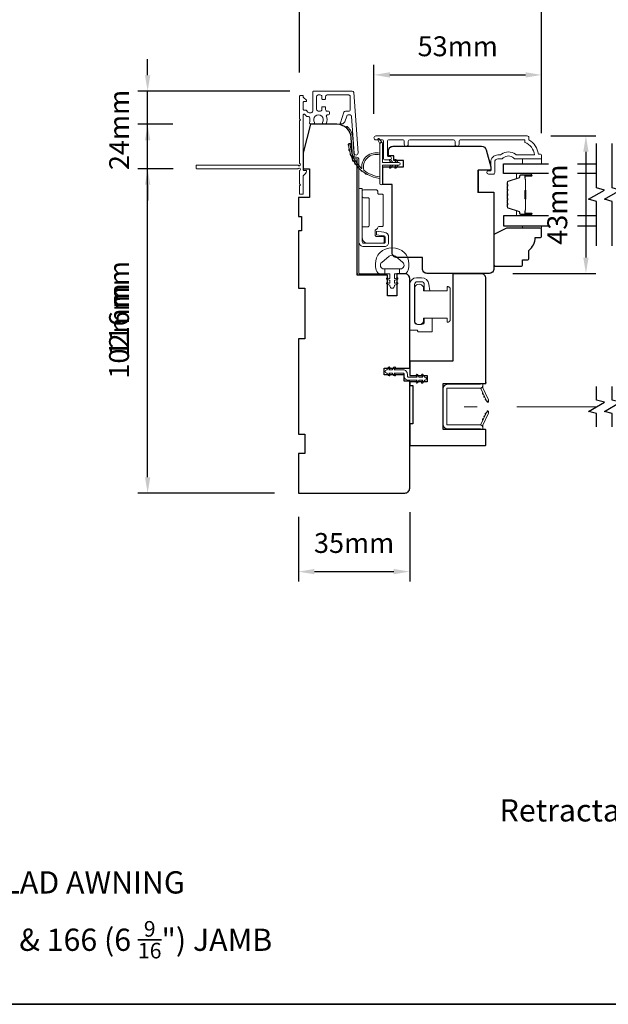
# Model space of a CAD drawing. Extents: x -2315 to 3340, y 1696 to 4240.
# Drawn here: x 2166 to 2351, y 3686 to 3995 of the extents above; entities that cross this region are included whole.
import ezdxf

# ---------------------------------------------------------------- set-up
doc = ezdxf.new("R2010")
doc.units = 0
doc.header["$LTSCALE"] = 200
doc.header["$MEASUREMENT"] = 0
doc.header["$PDMODE"] = 3
doc.header["$PDSIZE"] = 25
doc.linetypes.add('HIDDEN2', pattern=[0.1875, 0.125, -0.0625])
doc.layers.get('DEFPOINTS').update_dxf_attribs({"color": 2, "linetype": 'CONTINUOUS'})
for name, color, linetype, lineweight in [('6', 6, 'CONTINUOUS', 5), ('8', 7, 'CONTINUOUS', 35), ('Butal', 9, 'CONTINUOUS', 15), ('Dimensions', 2, 'CONTINUOUS', 25), ('Frame & Sash Cladding', 3, 'CONTINUOUS', 15), ('Hinge', 5, 'CONTINUOUS', 15), ('Jamb Liner', 230, 'CONTINUOUS', 9), ('Lock', 181, 'CONTINUOUS', 15), ('Next Gen Cladding', 142, 'CONTINUOUS', 20), ('Nylon Clip', 6, 'CONTINUOUS', 15), ('Retractable Screen Hardware', 200, 'CONTINUOUS', 15), ('Screen', 40, 'HIDDEN2', 9), ('Spacer Bar', 1, 'CONTINUOUS', 9), ('TEXT', 7, 'CONTINUOUS', 35), ('Veneer', 7, 'CONTINUOUS', 5), ('Weather-Strip', 6, 'CONTINUOUS', 9), ('Wood', 7, 'CONTINUOUS', 25)]:
    doc.layers.add(name, color=color, linetype=linetype, lineweight=lineweight)
doc.layers.add('7', color=7, linetype='CONTINUOUS')
doc.layers.add('Glass', color=6, linetype='CONTINUOUS')
doc.styles.add('Note Text (ISO)', font='tahoma.ttf')
doc.styles.add('style1', font='arial.ttf')
doc.dimstyles.new('LWFRAC$0', dxfattribs={"dimscale": 20, "dimtxt": 2.5, "dimasz": 2, "dimexe": 1.25, "dimexo": 3, "dimgap": 2, "dimtad": 1, "dimtoh": 1, "dimdec": 4, "dimlfac": 0.03937, "dimzin": 4, "dimdsep": 46, "dimlunit": 5, "dimtxsty": 'style1', "dimcen": 0, "dimadec": 0, "dimazin": 0, "dimtfac": 1, "dimtdec": 4, "dimtix": 1, "dimtmove": 0, "dimatfit": 3, "dimfxl": 1.25, "dimfrac": 2, "dimtzin": 0, "dimarcsym": 0})

# ---------------------------------------------------------------- blocks, each defined once
blk = doc.blocks.new('2800C')
at = {"layer": 'Veneer'}
blk.add_lwpolyline([(24.61, 4.5), (27.61, 4.5), (27.61, 3), (29.31, 3), (29.31, 1.5, -0.414214), (27.81, 0), (0, 0, -0.339454), (-1.45, 1.11), (-2.89, 6.5), (-2.89, 7.5), (-0.89, 7.5), (1.11, 7.5), (1.11, 14.5), (-3.89, 14.5), (-3.89, 38.5, -0.414214), (-2.39, 40), (17.11, 40, -0.414214), (18.61, 38.5), (18.61, 35), (26.61, 35, -0.414214), (28.11, 33.5), (28.11, 12), (31.11, 12), (31.11, 6.5), (24.61, 6.5), (24.61, 4.5), (24.61, 4.5)], format="xyb", dxfattribs=at)
blk = doc.blocks.new('*D169')
at = {"layer": 'DEFPOINTS', "color": 0, "transparency": 16777216}
for p in [(2205.8, 3962.58), (2221.28, 3962.58), (2253.27, 3846.58)]:
    blk.add_point(p, dxfattribs=at)
at = {"layer": 'Dimensions', "color": 0, "lineweight": -2, "transparency": 16777216}
for p, q in [((2213.78, 3962.58), (2202.67, 3962.58)), ((2205.8, 3851.58), (2205.8, 3957.58)), ((2245.77, 3846.58), (2202.67, 3846.58))]:
    blk.add_line(p, q, dxfattribs=at)
at = {"layer": 'Dimensions', "color": 0, "transparency": 16777216}
for points in [[(2204.97, 3957.58), (2206.63, 3957.58), (2205.8, 3962.58)], [(2204.97, 3851.58), (2206.63, 3851.58), (2205.8, 3846.58)]]:
    blk.add_solid(points, dxfattribs=at)
at = {"layer": 'Dimensions', "color": 0, "transparency": 16777216, "insert": (2197.61, 3904.58), "char_height": 6.25, "attachment_point": 5, "rotation": 90, "style": 'style1'}
blk.add_mtext('116mm', dxfattribs=at)
blk = doc.blocks.new('*D170')
at = {"layer": 'DEFPOINTS', "color": 0, "transparency": 16777216}
for p in [(2288.27, 3848.08), (2253.27, 3846.58), (2288.27, 3821.87)]:
    blk.add_point(p, dxfattribs=at)
at = {"layer": 'Dimensions', "color": 0, "lineweight": -2, "transparency": 16777216}
for p, q in [((2253.27, 3839.08), (2253.27, 3818.75)), ((2288.27, 3840.58), (2288.27, 3818.75)), ((2258.27, 3821.87), (2283.27, 3821.87))]:
    blk.add_line(p, q, dxfattribs=at)
at = {"layer": 'Dimensions', "color": 0, "transparency": 16777216}
for points in [[(2258.27, 3822.71), (2258.27, 3821.04), (2253.27, 3821.87)], [(2283.27, 3822.71), (2283.27, 3821.04), (2288.27, 3821.87)]]:
    blk.add_solid(points, dxfattribs=at)
at = {"layer": 'Dimensions', "color": 0, "transparency": 16777216, "insert": (2270.77, 3830.07), "char_height": 6.25, "attachment_point": 5, "style": 'style1'}
blk.add_mtext('35mm', dxfattribs=at)
blk = doc.blocks.new('*D173')
at = {"layer": 'DEFPOINTS', "color": 0, "transparency": 16777216}
for p in [(2325.22, 3958.95), (2313.27, 3915.68), (2343.72, 3915.68)]:
    blk.add_point(p, dxfattribs=at)
at = {"layer": 'Dimensions', "color": 0, "lineweight": -2, "transparency": 16777216}
for p, q in [((2332.72, 3958.95), (2346.84, 3958.95)), ((2343.72, 3953.95), (2343.72, 3920.68)), ((2320.77, 3915.68), (2346.84, 3915.68))]:
    blk.add_line(p, q, dxfattribs=at)
at = {"layer": 'Dimensions', "color": 0, "transparency": 16777216}
for points in [[(2342.88, 3953.95), (2344.55, 3953.95), (2343.72, 3958.95)], [(2342.88, 3920.68), (2344.55, 3920.68), (2343.72, 3915.68)]]:
    blk.add_solid(points, dxfattribs=at)
at = {"layer": 'Dimensions', "color": 0, "transparency": 16777216, "insert": (2335.52, 3937.32), "char_height": 6.25, "attachment_point": 5, "rotation": 90, "style": 'style1'}
blk.add_mtext('43mm', dxfattribs=at)
blk = doc.blocks.new('*D180')
at = {"layer": 'DEFPOINTS', "color": 0, "transparency": 16777216}
for p in [(2329.76, 3978.13), (2277.02, 3958.36), (2329.76, 3952.33)]:
    blk.add_point(p, dxfattribs=at)
at = {"layer": 'Dimensions', "color": 0, "lineweight": -2, "transparency": 16777216}
for p, q in [((2277.02, 3965.86), (2277.02, 3981.25)), ((2329.76, 3959.83), (2329.76, 3981.25)), ((2282.02, 3978.13), (2324.76, 3978.13))]:
    blk.add_line(p, q, dxfattribs=at)
at = {"layer": 'Dimensions', "color": 0, "transparency": 16777216}
for points in [[(2282.02, 3978.96), (2282.02, 3977.29), (2277.02, 3978.13)], [(2324.76, 3978.96), (2324.76, 3977.29), (2329.76, 3978.13)]]:
    blk.add_solid(points, dxfattribs=at)
at = {"layer": 'Dimensions', "color": 0, "transparency": 16777216, "insert": (2303.39, 3986.32), "char_height": 6.25, "attachment_point": 5, "style": 'style1'}
blk.add_mtext('53mm', dxfattribs=at)
blk = doc.blocks.new('*D87')
at = {"layer": 'DEFPOINTS', "color": 0, "transparency": 16777216}
for p in [(2205.8, 3948.58), (2221.32, 3948.58), (2253.27, 3846.58)]:
    blk.add_point(p, dxfattribs=at)
at = {"layer": 'Dimensions', "color": 0, "lineweight": -2, "transparency": 16777216}
for p, q in [((2213.82, 3948.58), (2202.67, 3948.58)), ((2205.8, 3851.58), (2205.8, 3943.58)), ((2245.77, 3846.58), (2202.67, 3846.58))]:
    blk.add_line(p, q, dxfattribs=at)
at = {"layer": 'Dimensions', "color": 0, "transparency": 16777216}
for points in [[(2204.97, 3943.58), (2206.63, 3943.58), (2205.8, 3948.58)], [(2204.97, 3851.58), (2206.63, 3851.58), (2205.8, 3846.58)]]:
    blk.add_solid(points, dxfattribs=at)
at = {"layer": 'Dimensions', "color": 0, "transparency": 16777216, "insert": (2197.61, 3897.58), "char_height": 6.25, "attachment_point": 5, "rotation": 90, "style": 'style1'}
blk.add_mtext('102mm', dxfattribs=at)
blk = doc.blocks.new('*D88')
at = {"layer": 'DEFPOINTS', "color": 0, "transparency": 16777216}
for p in [(2205.8, 3973.03), (2258.02, 3973.03), (2221.32, 3948.58)]:
    blk.add_point(p, dxfattribs=at)
at = {"layer": 'Dimensions', "color": 0, "lineweight": -2, "transparency": 16777216}
for p, q in [((2205.8, 3978.03), (2205.8, 3983.03)), ((2250.52, 3973.03), (2202.68, 3973.03)), ((2205.8, 3948.58), (2205.8, 3973.03)), ((2213.82, 3948.58), (2202.68, 3948.58)), ((2205.8, 3943.58), (2205.8, 3938.58))]:
    blk.add_line(p, q, dxfattribs=at)
at = {"layer": 'Dimensions', "color": 0, "transparency": 16777216}
for points in [[(2204.97, 3978.03), (2206.63, 3978.03), (2205.8, 3973.03)], [(2204.97, 3943.58), (2206.63, 3943.58), (2205.8, 3948.58)]]:
    blk.add_solid(points, dxfattribs=at)
at = {"layer": 'Dimensions', "color": 0, "transparency": 16777216, "insert": (2197.66, 3960.81), "char_height": 6.25, "attachment_point": 5, "rotation": 90, "style": 'style1'}
blk.add_mtext('24mm', dxfattribs=at)
blk = doc.blocks.new('*D89')
at = {"layer": 'DEFPOINTS', "color": 0, "transparency": 16777216}
for p in [(2253.57, 4005.5), (2253.57, 3971.38), (2329.77, 3952.33)]:
    blk.add_point(p, dxfattribs=at)
at = {"layer": 'Dimensions', "color": 0, "lineweight": -2, "transparency": 16777216}
for p, q in [((2253.57, 3978.88), (2253.57, 4008.63)), ((2329.77, 3959.83), (2329.77, 4008.63)), ((2324.77, 4005.5), (2258.57, 4005.5))]:
    blk.add_line(p, q, dxfattribs=at)
at = {"layer": 'Dimensions', "color": 0, "transparency": 16777216}
for points in [[(2258.57, 4006.33), (2258.57, 4004.67), (2253.57, 4005.5)], [(2324.77, 4006.33), (2324.77, 4004.67), (2329.77, 4005.5)]]:
    blk.add_solid(points, dxfattribs=at)
at = {"layer": 'Dimensions', "color": 0, "transparency": 16777216, "insert": (2291.67, 4013.69), "char_height": 6.25, "attachment_point": 5, "style": 'style1'}
blk.add_mtext('76mm', dxfattribs=at)

msp = doc.modelspace()

# ---------------------------------------------------------------- linework, layer by layer
at = {"layer": '6'}
for points in [[(2329.77, 3951.7), (2329.77, 3950.2), (2323.77, 3950.2), (2323.77, 3951.7)], [(2323.77, 3930.7), (2323.77, 3929.94), (2329.77, 3929.94), (2329.77, 3930.7)]]:
    msp.add_lwpolyline(points, close=True, dxfattribs=at)
msp.add_lwpolyline([(2287.66, 3920.59, 0.124215), (2286.67, 3922.17, 0.4), (2278.86, 3922.17, 0.124215), (2277.87, 3920.59, 0.139845), (2277.72, 3916.75, 0.345454), (2279.21, 3915.59), (2280.48, 3915.59), (2280.48, 3917.12), (2280.48, 3915.59), (2281.79, 3915.59, -0.414214), (2282.05, 3915.34), (2282.05, 3914.31, -0.539651), (2281.73, 3914.1), (2281.3, 3914.29, 1), (2281.12, 3913.88), (2281.91, 3913.54, -0.298996), (2282.05, 3913.33), (2282.05, 3912.81, -0.539651), (2281.73, 3912.6), (2281.3, 3912.78, 1), (2281.12, 3912.38), (2281.91, 3912.03, -0.298996), (2282.05, 3911.82), (2282.05, 3911.74, 1), (2283.48, 3911.74), (2283.48, 3911.82, -0.298996), (2283.62, 3912.03), (2284.41, 3912.38, 1), (2284.23, 3912.78), (2283.81, 3912.6, -0.539651), (2283.48, 3912.81), (2283.48, 3913.33, -0.298996), (2283.62, 3913.54), (2284.41, 3913.88, 1), (2284.23, 3914.29), (2283.81, 3914.1, -0.539651), (2283.48, 3914.31), (2283.48, 3915.34, -0.414214), (2283.74, 3915.59), (2285.05, 3915.59), (2285.05, 3917.12), (2280.48, 3917.12), (2280.2, 3917.12, -0.700208), (2279.46, 3919.14), (2281.78, 3921.09, -0.36397), (2283.75, 3921.09), (2286.07, 3919.14, -0.700208), (2285.33, 3917.12), (2285.05, 3917.12), (2285.05, 3915.59), (2286.32, 3915.59, 0.345454), (2287.81, 3916.75, 0.139845)], format="xyb", close=True, dxfattribs=at)
at = {"layer": '7', "flags": 128}
for points in [[(2347.02, 3924.35), (2347.02, 3938.34), (2344.52, 3939.01), (2349.52, 3941.9), (2347.02, 3942.57), (2347.02, 3956.55)], [(2352.02, 3924.35), (2352.02, 3938.34), (2349.52, 3939.01), (2354.52, 3941.9), (2352.02, 3942.57), (2352.02, 3956.55)]]:
    msp.add_lwpolyline(points, dxfattribs=at)
at = {"layer": '7'}
for points in [[(2347.02, 3867.38), (2347.02, 3871.62), (2344.52, 3872.29), (2349.52, 3875.18), (2347.02, 3875.85), (2347.02, 3880.08)], [(2352.02, 3867.38), (2352.02, 3871.62), (2349.52, 3872.29), (2354.52, 3875.18), (2352.02, 3875.85), (2352.02, 3880.08)]]:
    msp.add_lwpolyline(points, dxfattribs=at)
at = {"layer": '8', "linetype": 'Continuous'}
msp.add_lwpolyline([(1793.08, 4119.68), (2547.18, 4119.68), (2547.18, 3685.76), (1793.08, 3685.76)], close=True, dxfattribs=at)
at = {"layer": 'Butal'}
for points in [[(2326.33, 3947.1), (2322.15, 3947.1, 0.414214), (2321.9, 3946.85), (2321.9, 3945.53), (2322.51, 3945.71, 0.329751), (2322.78, 3946.07), (2322.78, 3946.19, -0.414214), (2323.29, 3946.7), (2326.58, 3946.7), (2326.58, 3946.85, 0.414214)], [(2326.33, 3933.8), (2322.15, 3933.8, -0.414214), (2321.9, 3934.05), (2321.9, 3935.38), (2322.51, 3935.19, -0.329751), (2322.78, 3934.83), (2322.78, 3934.71, 0.414214), (2323.29, 3934.2), (2326.58, 3934.2), (2326.58, 3934.05, -0.414214)]]:
    msp.add_lwpolyline(points, format="xyb", close=True, dxfattribs=at)
at = {"layer": 'Frame & Sash Cladding'}
msp.add_lwpolyline([(2303.8, 3956.3), (2303.8, 3957.2, -0.414215), (2304.3, 3957.7), (2324.52, 3957.7), (2324.52, 3956.91, -0.283226), (2327.54, 3952.95), (2322.13, 3952.95, -0.165436), (2321.52, 3953.16, 0.340182), (2317.16, 3953.16, -0.165436), (2316.55, 3952.95), (2316.02, 3952.95, 0.414214), (2313.77, 3950.7), (2313.77, 3948), (2313.07, 3948, 1), (2313.07, 3946.9), (2314.52, 3946.9, 0.414214), (2315.02, 3947.4), (2315.02, 3950.7, -0.414214), (2316.02, 3951.7), (2317.01, 3951.7, 0.196124), (2317.71, 3951.99, -0.40794), (2320.97, 3951.99, 0.196124), (2321.67, 3951.7), (2329.51, 3951.7, 0.414214), (2329.76, 3951.95), (2329.76, 3952.7, 0.414214), (2329.26, 3953.2), (2328.76, 3953.2, 0.238125), (2325.77, 3957.7), (2325.77, 3958.4, 0.414214), (2325.22, 3958.95), (2277.64, 3958.95, 1), (2277.64, 3957.7), (2279.52, 3957.7, -0.415215), (2280.02, 3957.2), (2280.02, 3951.96, 0.415909), (2280.57, 3951.4), (2281.97, 3951.4, 1), (2281.97, 3952.5), (2281.47, 3952.5, -0.414213), (2281.27, 3952.7), (2281.27, 3957.2, -0.414214), (2281.77, 3957.7), (2286.06, 3957.7, -0.415216), (2286.56, 3957.2), (2286.56, 3956.3, 1), (2287.81, 3956.3), (2287.81, 3957.2, -0.414213), (2288.31, 3957.7), (2302.06, 3957.7, -0.414212), (2302.56, 3957.2), (2302.56, 3956.3, 1)], format="xyb", close=True, dxfattribs=at)
at = {"layer": 'Glass', "color": 1}
for points in [[(2331.9, 3947.1), (2317.77, 3947.1), (2317.77, 3950.2), (2331.9, 3950.2)], [(2341.05, 3950.2), (2347.02, 3950.2)], [(2347.02, 3947.1), (2341.05, 3947.1)], [(2331.9, 3933.8), (2317.77, 3933.8), (2317.77, 3930.7), (2331.9, 3930.7)], [(2347.02, 3933.8), (2341.05, 3933.8)], [(2341.05, 3930.7), (2347.02, 3930.7)]]:
    msp.add_lwpolyline(points, dxfattribs=at)
at = {"layer": 'Hinge', "color": 150, "linetype": 'Continuous'}
for points in [[(2272.27, 3925.7, 0.414214), (2273.84, 3924.12), (2274.81, 3924.12), (2275.82, 3924.12), (2276.84, 3924.12), (2280.37, 3924.12, 0.414214), (2281.64, 3925.39), (2281.64, 3927.13, 0.372717), (2280.4, 3928.57), (2280.09, 3928.61), (2277.8, 3928.94), (2277.8, 3927.87), (2280.09, 3927.54), (2280.24, 3927.52, -0.372717), (2280.57, 3927.14), (2280.57, 3925.57, -0.414214), (2280.19, 3925.19), (2274.98, 3925.19), (2274.81, 3925.19), (2273.84, 3925.19, -0.414214), (2273.33, 3925.7), (2273.33, 3926.84), (2273.33, 3929.99), (2273.33, 3932.14), (2273.33, 3942.36), (2272.27, 3942.36), (2272.27, 3932.14), (2272.27, 3929.66), (2272.27, 3925.7)], [(2273.33, 3926.84, 0.414214), (2274.98, 3925.19), (2279.83, 3925.19, 0.414214), (2280.22, 3925.57), (2280.22, 3926.89, 0.414214), (2279.83, 3927.27), (2277.83, 3927.27, -0.414214), (2277.45, 3927.65), (2277.45, 3929.25), (2278.09, 3929.85, 0.184347), (2278.21, 3930.1, -0.38822), (2278.59, 3930.45), (2279.53, 3930.45, 0.414214), (2279.91, 3930.83), (2279.91, 3935.53), (2279.91, 3939.95), (2279.91, 3940.23, 0.414214), (2279.53, 3940.61), (2278.59, 3940.61, -0.414214), (2278.21, 3940.99), (2278.21, 3941.55, 0.414214), (2277.83, 3941.93), (2273.71, 3941.93, 0.414214), (2273.33, 3941.55), (2273.33, 3939.89, 0.414214), (2273.71, 3939.51), (2275.16, 3939.51, -0.414214), (2275.54, 3939.13), (2275.54, 3930.75, -0.414214), (2275.16, 3930.37), (2273.58, 3930.37, 0.414214), (2273.33, 3930.12), (2273.33, 3926.84)]]:
    msp.add_lwpolyline(points, format="xyb", dxfattribs=at)
at = {"layer": 'Jamb Liner'}
msp.add_lwpolyline([(2271.01, 3952.23, -0.39391), (2270.77, 3952.46), (2270.35, 3958.43, 0.19617), (2268.68, 3961.82, 1), (2268.35, 3961.45, -0.19617), (2269.85, 3958.39), (2270.27, 3952.43, 0.39391), (2271.01, 3951.73), (2271.52, 3951.73, -0.414214), (2271.77, 3951.48), (2271.77, 3915.83, 0.414214), (2272.52, 3915.08), (2280.77, 3915.08, 1), (2280.77, 3915.58), (2272.52, 3915.58, -0.414214), (2272.27, 3915.83), (2272.27, 3951.48, 0.414214), (2271.52, 3952.23)], format="xyb", close=True, dxfattribs=at)
at = {"layer": 'Lock'}
for points in [[(2295.38, 3901.64), (2292.84, 3901.64), (2292.84, 3900.49, -0.414213), (2291.95, 3899.6), (2290.68, 3899.6, -0.414215), (2289.79, 3900.49), (2289.79, 3912.18, -0.414213), (2290.68, 3913.07), (2291.95, 3913.07, -0.414214), (2292.84, 3912.18), (2292.84, 3910.24), (2294.61, 3910.24), (2294.34, 3912.25, 0.376063), (2291.96, 3914.34), (2290.43, 3914.34, 0.414212), (2288.27, 3912.18), (2288.27, 3898.06, 0.414214), (2288.52, 3897.81), (2290.53, 3897.81, -0.414214), (2290.78, 3897.56), (2290.78, 3897.32), (2295.13, 3897.32, 0.414214), (2295.38, 3897.57), (2295.38, 3898.08), (2295.38, 3901.64)], [(2300.26, 3900.37), (2300.01, 3900.37), (2300.01, 3900.37), (2300.26, 3900.37), (2300.26, 3900.37), (2300.3, 3900.37), (2300.35, 3900.37), (2300.4, 3900.38), (2300.45, 3900.39), (2300.5, 3900.41), (2300.54, 3900.42), (2300.59, 3900.44), (2300.63, 3900.47), (2300.67, 3900.49), (2300.71, 3900.52), (2300.75, 3900.55), (2300.79, 3900.59), (2300.82, 3900.62), (2300.85, 3900.66), (2300.88, 3900.7), (2300.91, 3900.74), (2300.93, 3900.79), (2300.95, 3900.83), (2300.97, 3900.87), (2300.98, 3900.92), (2300.99, 3900.97), (2301, 3901.02), (2301, 3901.07), (2301.01, 3901.12), (2301.01, 3910.77), (2301, 3910.81), (2301, 3910.86), (2300.99, 3910.91), (2300.98, 3910.96), (2300.97, 3911.01), (2300.95, 3911.05), (2300.93, 3911.1), (2300.91, 3911.14), (2300.88, 3911.18), (2300.85, 3911.22), (2300.82, 3911.26), (2300.79, 3911.3), (2300.75, 3911.33), (2300.71, 3911.36), (2300.67, 3911.39), (2300.63, 3911.42), (2300.59, 3911.44), (2300.54, 3911.46), (2300.5, 3911.48), (2300.45, 3911.49), (2300.4, 3911.5), (2300.35, 3911.51), (2300.3, 3911.52), (2300.26, 3911.52), (2300.26, 3911.52), (2300.01, 3911.52), (2300.01, 3911.52), (2300.01, 3910.24), (2292.56, 3910.24), (2292.56, 3911.47, 0.609778), (2289.89, 3911.47), (2289.89, 3900.42, 0.609778), (2292.56, 3900.42), (2292.56, 3901.64), (2300.01, 3901.64), (2300.01, 3900.37)]]:
    msp.add_lwpolyline(points, format="xyb", dxfattribs=at)
at = {"layer": 'Next Gen Cladding'}
msp.add_lwpolyline([(2253.68, 3950.29, -0.255924), (2253.57, 3950.5), (2253.57, 3963.73), (2253.87, 3964.03), (2253.57, 3964.33), (2253.57, 3971.38, -0.414214), (2253.82, 3971.63), (2254.52, 3971.63, -0.414214), (2254.77, 3971.38), (2254.77, 3971.24, 0.198912), (2254.84, 3971.06), (2255.74, 3970.16, -0.668179), (2255.57, 3969.73), (2255.02, 3969.73, 0.414214), (2254.77, 3969.48), (2254.77, 3967.28, 0.414214), (2255.02, 3967.03), (2255.57, 3967.03, -0.221695), (2255.77, 3966.94), (2256.21, 3966.41, 0.221695), (2256.6, 3966.23), (2257.27, 3966.23, 0.414214), (2257.77, 3966.73), (2257.77, 3972.78, -0.414214), (2258.02, 3973.03), (2270.18, 3973.03, -0.39391), (2270.68, 3972.57), (2272.01, 3953.57, -1), (2270.81, 3953.49), (2270, 3965.07, 0.39391), (2269.5, 3965.53), (2268.92, 3965.53, 0.320103), (2268.45, 3965.19), (2267.83, 3963.41, -0.320103), (2266.89, 3962.73), (2266.68, 3962.73, -0.515034), (2266.45, 3963.06), (2267.59, 3966.39, -0.320103), (2268.07, 3966.73), (2269.07, 3966.73, 0.414214), (2269.57, 3967.23), (2269.57, 3971.33, 0.414214), (2269.07, 3971.83), (2262.32, 3971.83, 0.414214), (2261.82, 3971.33), (2261.82, 3970.68, -0.414214), (2261.57, 3970.43), (2260.87, 3970.43, -0.414214), (2260.62, 3970.68), (2260.62, 3971.33, 0.414214), (2260.12, 3971.83), (2259.47, 3971.83, 0.414214), (2258.97, 3971.33), (2258.97, 3967.26, 0.423312), (2259.48, 3966.76, -0.050562), (2260.03, 3966.72, 0.465267), (2260.62, 3967.21), (2260.62, 3967.88, -0.414214), (2260.87, 3968.13), (2261.57, 3968.13, -0.414214), (2261.82, 3967.88), (2261.82, 3967.23, 0.414214), (2262.32, 3966.73), (2262.57, 3966.73, -0.414214), (2263.07, 3966.23), (2263.07, 3966.03, -0.414214), (2262.57, 3965.53), (2262.27, 3965.53, 0.547449), (2262.04, 3965.18, -0.215175), (2262.06, 3962.93, -0.297258), (2261.83, 3962.78), (2261.04, 3962.78, -0.601931), (2260.83, 3963.17, 1.887883), (2258.3, 3963.17, -0.601931), (2258.09, 3962.78), (2256.95, 3962.78, -0.636382), (2256.76, 3963.19, 0.217738), (2256.87, 3963.59, -0.07937), (2256.87, 3964.45, 0.460504), (2256.37, 3965.03), (2256.04, 3965.03, -0.221695), (2255.65, 3965.21), (2255.21, 3965.74, 0.700208), (2254.77, 3965.58), (2254.77, 3948.33, 0.414214), (2255.02, 3948.08), (2255.52, 3948.08, -0.418413), (2255.77, 3947.83, -0.195194), (2255.47, 3947.13), (2254.84, 3946.5, 0.198912), (2254.77, 3946.32), (2254.77, 3940.83, -0.414214), (2254.52, 3940.58), (2253.82, 3940.58, -0.414214), (2253.57, 3940.83), (2253.57, 3943.28), (2253.87, 3943.58), (2253.57, 3943.88), (2253.57, 3947.86, -0.255924), (2253.68, 3948.07, 1.162287), (2253.16, 3948.67, -0.22054), (2252.97, 3948.58), (2221.32, 3948.58, -0.414214), (2221.07, 3948.83), (2221.07, 3949.53, -0.414214), (2221.32, 3949.78), (2252.97, 3949.78, -0.22054), (2253.16, 3949.69, 1.162287)], format="xyb", close=True, dxfattribs=at)
at = {"layer": 'Nylon Clip'}
msp.add_lwpolyline([(2282.01, 3883.81), (2281.65, 3884.33), (2282.76, 3884.33), (2283.32, 3883.52, 1), (2283.74, 3883.81), (2283.38, 3884.33), (2286.22, 3884.33, -0.414214), (2286.52, 3884.03), (2286.52, 3883.39, 0.414214), (2287.83, 3882.08), (2290.66, 3882.08), (2290.3, 3881.56, 1), (2290.72, 3881.27), (2291.29, 3882.08), (2292.39, 3882.08), (2292.03, 3881.56, 1), (2292.45, 3881.27), (2293.02, 3882.08), (2293.03, 3882.08, 1), (2293.03, 3883.09), (2293.02, 3883.09), (2292.45, 3883.9, 1), (2292.03, 3883.61), (2292.39, 3883.09), (2291.29, 3883.09), (2290.72, 3883.9, 1), (2290.3, 3883.61), (2290.66, 3883.09), (2287.83, 3883.09, -0.414214), (2287.53, 3883.39), (2287.53, 3884.03, 0.414214), (2286.22, 3885.34), (2283.38, 3885.34), (2283.74, 3885.86, 1), (2283.32, 3886.15), (2282.76, 3885.34), (2281.65, 3885.34), (2282.01, 3885.86, 1), (2281.59, 3886.15), (2281.02, 3885.34), (2281.02, 3885.34, 1), (2281.02, 3884.33), (2281.02, 3884.33), (2281.59, 3883.52, 1), (2282.01, 3883.81)], format="xyb", dxfattribs=at)
at = {"layer": 'Retractable Screen Hardware'}
for p, q in [((2311.75, 3877.16), (2311.76, 3877.16)), ((2311.85, 3876.97), (2311.84, 3876.97)), ((2312.3, 3875.98), (2312.31, 3875.98)), ((2312.31, 3875.95), (2312.32, 3875.95)), ((2312.5, 3875.58), (2312.51, 3875.58)), ((2313.02, 3875.58), (2313.03, 3875.58)), ((2312.18, 3871.37), (2312.19, 3871.37))]:
    msp.add_line(p, q, dxfattribs=at)
for points in [[(2299.97, 3879.36, -0.414214), (2300.22, 3879.61), (2310.51, 3879.61, 0.414214), (2311.27, 3880.37), (2311.27, 3881.08), (2310.52, 3880.81), (2300.27, 3880.81, 0.414214), (2298.77, 3879.31), (2298.77, 3868.3, 0.414214), (2300.27, 3866.8), (2310.52, 3866.8), (2311.27, 3866.53), (2311.27, 3867.25, 0.414214), (2310.52, 3868), (2300.22, 3868, -0.414214), (2299.97, 3868.25)], [(2310.46, 3879.6, -0.266362), (2310.7, 3879.43), (2312.47, 3875.64, 1), (2313.06, 3875.91), (2311.3, 3879.69, -0.169743), (2311.25, 3880.19, -0.364025)], [(2311.3, 3878.13, 1), (2311.51, 3877.67)], [(2311.72, 3877.22, 1), (2311.93, 3876.77)], [(2312.48, 3875.62), (2312.6, 3875.29, 0.826973), (2313.09, 3875.37), (2313.09, 3875.77, -0.776206)], [(2310.7, 3868.17, -0.266362), (2310.46, 3868, -0.364025), (2311.25, 3867.42, -0.169743), (2311.3, 3867.92), (2313.06, 3871.69, 1), (2312.47, 3871.97)], [(2312.36, 3871.74, 1), (2312.14, 3871.29)], [(2313.09, 3871.84), (2313.09, 3872.23, 0.826973), (2312.6, 3872.32), (2312.48, 3871.98, -0.776206)], [(2311.51, 3869.93, 1), (2311.3, 3869.48)], [(2311.93, 3870.84, 1), (2311.72, 3870.38)]]:
    msp.add_lwpolyline(points, format="xyb", close=True, dxfattribs=at)
msp.add_lwpolyline([(2312.36, 3875.86), (2312.14, 3876.31, 1), (2312.36, 3875.86)], format="xyb", dxfattribs=at)
at = {"layer": 'Screen'}
msp.add_line((2347.02, 3873.73), (2305.36, 3873.73), dxfattribs=at)
at = {"layer": 'Spacer Bar'}
for points in [[(2318.9, 3941.63, -0.226277), (2318.95, 3941.73), (2319.03, 3941.8, 0.476976), (2319.03, 3942), (2318.95, 3942.07, -0.226277), (2318.9, 3942.17), (2318.9, 3943.08, -0.226277), (2318.95, 3943.18), (2319.03, 3943.25, 0.476976), (2319.03, 3943.45), (2318.95, 3943.52, -0.226277), (2318.9, 3943.62), (2318.9, 3944.24, -0.329751), (2319.25, 3944.72), (2322.51, 3945.71, 0.329751), (2322.79, 3946.08), (2322.79, 3946.2, -0.414214), (2323.29, 3946.7), (2326.58, 3946.7, -1), (2326.58, 3946.32), (2324.71, 3946.32, 0.414214), (2324.56, 3946.17), (2324.56, 3945.66), (2324.45, 3945.66), (2324.45, 3946.14, -0.414214), (2324.75, 3946.44), (2326.58, 3946.44, 1), (2326.58, 3946.59), (2323.29, 3946.59, 0.414214), (2322.9, 3946.2), (2322.9, 3946.08, -0.329751), (2322.55, 3945.61), (2319.29, 3944.61, 0.329751), (2319.01, 3944.24), (2319.01, 3943.62, 0.226277), (2319.02, 3943.61), (2319.1, 3943.54, -0.476976), (2319.1, 3943.16), (2319.02, 3943.09, 0.226277), (2319.01, 3943.08), (2319.01, 3942.17, 0.226277), (2319.02, 3942.16), (2319.1, 3942.09, -0.476976), (2319.1, 3941.71), (2319.02, 3941.64, 0.226277), (2319.01, 3941.63), (2319.01, 3940.72, 0.256633), (2319.02, 3940.71), (2319.1, 3940.64, -0.476976), (2319.1, 3940.27), (2319.02, 3940.2, 0.226277), (2319.01, 3940.19), (2319.01, 3939.27, 0.256633), (2319.02, 3939.26), (2319.1, 3939.19, -0.476976), (2319.1, 3938.82), (2319.02, 3938.75, 0.226277), (2319.01, 3938.74), (2319.01, 3937.83, 0.256633), (2319.02, 3937.81), (2319.1, 3937.75, -0.476976), (2319.1, 3937.37), (2319.02, 3937.3, 0.226277), (2319.01, 3937.29), (2319.01, 3936.67, 0.329751), (2319.29, 3936.3), (2322.55, 3935.3, -0.329751), (2322.9, 3934.82), (2322.9, 3934.7, 0.414214), (2323.29, 3934.32), (2326.58, 3934.32, 1), (2326.58, 3934.47), (2324.75, 3934.47, -0.414214), (2324.45, 3934.77), (2324.45, 3935.25), (2324.56, 3935.25), (2324.56, 3934.74, 0.414214), (2324.71, 3934.59), (2326.58, 3934.59, -1), (2326.58, 3934.2), (2323.29, 3934.2, -0.414214), (2322.79, 3934.7), (2322.79, 3934.82, 0.329751), (2322.51, 3935.19), (2319.25, 3936.19, -0.329751), (2318.9, 3936.67), (2318.9, 3937.29, -0.226277), (2318.95, 3937.39), (2319.03, 3937.46, 0.476976), (2319.03, 3937.66), (2318.95, 3937.73, -0.226277), (2318.9, 3937.82), (2318.9, 3938.74, -0.226277), (2318.95, 3938.84), (2319.03, 3938.91, 0.476976), (2319.03, 3939.1), (2318.95, 3939.17, -0.226277), (2318.9, 3939.27), (2318.9, 3940.19, -0.226277), (2318.95, 3940.29), (2319.03, 3940.35, 0.476976), (2319.03, 3940.55), (2318.95, 3940.62, -0.226277), (2318.9, 3940.72)], [(2324.61, 3946.1), (2324.61, 3945.47, 0.22907), (2324.69, 3945.31, -0.224481), (2324.75, 3945.17), (2324.75, 3941.89, -0.28964), (2324.65, 3941.73, 0.272736), (2324.5, 3941.51), (2324.5, 3939.4, 0.272736), (2324.65, 3939.17, -0.28964), (2324.75, 3939.01), (2324.75, 3935.73, -0.224481), (2324.69, 3935.6, 0.22907), (2324.61, 3935.44), (2324.61, 3934.8), (2324.56, 3934.8), (2324.56, 3935.44, -0.228585), (2324.66, 3935.64, 0.224481), (2324.7, 3935.73), (2324.7, 3939.01, 0.28964), (2324.63, 3939.13, -0.274141), (2324.45, 3939.4), (2324.45, 3941.51, -0.274141), (2324.63, 3941.78, 0.28964), (2324.7, 3941.89), (2324.7, 3945.17, 0.224481), (2324.66, 3945.27, -0.228585), (2324.56, 3945.47), (2324.56, 3946.1)]]:
    msp.add_lwpolyline(points, format="xyb", close=True, dxfattribs=at)
msp.add_lwpolyline([(2324.7, 3941.89, 0.001885), (2324.7, 3941.89), (2324.7, 3945.17, 0.224481), (2324.66, 3945.27, -0.228585), (2324.56, 3945.47), (2324.56, 3946.1), (2324.61, 3946.1), (2324.61, 3945.47, 0.22907), (2324.69, 3945.31, -0.224481), (2324.75, 3945.17), (2324.75, 3941.89, 0.214245), (2324.77, 3941.86, -0.214245), (2324.83, 3941.72), (2324.83, 3939.18, -0.214245), (2324.77, 3939.05, 0.214245), (2324.75, 3939.01), (2324.75, 3935.73, -0.224481), (2324.69, 3935.6, 0.22907), (2324.61, 3935.44), (2324.61, 3934.8), (2324.56, 3934.8), (2324.56, 3935.44, -0.228585), (2324.66, 3935.64, 0.224481), (2324.7, 3935.73), (2324.7, 3939.01, -0.214245), (2324.74, 3939.09, 0.214245), (2324.78, 3939.18), (2324.78, 3941.72, 0.214245), (2324.74, 3941.82, -0.214245), (2324.7, 3941.89)], format="xyb", dxfattribs=at)
at = {"layer": 'Weather-Strip'}
for points in [[(2269.12, 3955.69, -0.017679), (2269.07, 3956.48, 0.455609)], [(2273.82, 3948.13, -0.171884), (2273.8, 3948.16, -0.583171), (2278.86, 3952.94), (2278.86, 3953.46, 0.519556), (2273.2, 3948.75, -0.678594), (2273.12, 3948.71, -0.207743), (2269.57, 3956.48, 0.408958), (2269.52, 3956.53), (2269.12, 3956.53, 0.419299), (2269.07, 3956.48, 0.372378), (2278.86, 3945.55), (2278.86, 3946.05, -0.12941)], [(2278.86, 3956.44), (2278.27, 3957.68, -1), (2278.81, 3957.94), (2279.68, 3956.7, 0.732951)], [(2284.81, 3949.72), (2279.76, 3949.72), (2279.76, 3943.98, -1), (2278.86, 3943.98), (2278.86, 3956.44, -1), (2279.76, 3956.44), (2279.76, 3950.62), (2284.81, 3950.62, -1)], [(2269.36, 3954.15, -0.017638), (2269.21, 3954.92, 0.446077)], [(2269.82, 3952.65, -0.017587), (2269.56, 3953.4, 0.436338)], [(2270.48, 3951.24, -0.017526), (2270.12, 3951.94, 0.426583)], [(2271.33, 3949.92, -0.017456), (2270.88, 3950.57, 0.416994)], [(2272.36, 3948.74, -0.01738), (2271.83, 3949.31, 0.407743)], [(2281.96, 3951.17), (2282.34, 3950.62), (2282.96, 3950.62), (2282.38, 3951.46, 1)], [(2281.96, 3949.18), (2282.34, 3949.72), (2282.96, 3949.72), (2282.38, 3948.89, -1)], [(2283.61, 3951.17), (2283.99, 3950.62), (2284.61, 3950.62), (2284.03, 3951.46, 1)], [(2283.61, 3949.18), (2283.99, 3949.72), (2284.61, 3949.72), (2284.03, 3948.89, -1)], [(2273.54, 3947.72, -0.017298), (2272.93, 3948.21, 0.39899)], [(2274.85, 3946.86, -0.017215), (2274.19, 3947.26, 0.390882)]]:
    msp.add_lwpolyline(points, format="xyb", close=True, dxfattribs=at)
at = {"layer": 'Wood'}
for points in [[(2281.27, 3912.89), (2281.27, 3912.89), (2281.27, 3915.08), (2271.77, 3915.08), (2271.77, 3950.96), (2270.38, 3950.96), (2269.86, 3958.39, 0.39391), (2265.37, 3962.58), (2257.02, 3962.58), (2254.77, 3953.58), (2254.77, 3948.58), (2256.77, 3948.58), (2256.77, 3939.58), (2253.27, 3939.58), (2253.27, 3933.58), (2254.27, 3933.58), (2254.27, 3929.08), (2253.27, 3929.08), (2253.27, 3911.08), (2255.27, 3911.08), (2255.27, 3895.08), (2253.27, 3895.08), (2253.27, 3865.08), (2255.27, 3865.08), (2255.27, 3859.08), (2253.27, 3859.08), (2253.27, 3846.58), (2286.77, 3846.58, 0.414214), (2288.27, 3848.08), (2288.27, 3881.83), (2286.52, 3881.83), (2286.52, 3883.83), (2280.27, 3883.83), (2280.27, 3885.83), (2288.27, 3885.83), (2288.27, 3914.08, 0.414214), (2286.77, 3915.58), (2284.27, 3915.58), (2284.27, 3908.58), (2281.27, 3908.58)], [(2323.77, 3918.44), (2323.77, 3919.94), (2325.27, 3919.94, 0.414214), (2325.77, 3920.44), (2325.77, 3922.94, 0.236068), (2327.77, 3926.94), (2329.27, 3926.94, 0.414214), (2329.77, 3927.44), (2329.77, 3929.44, 0.414214), (2329.27, 3929.94), (2318.77, 3929.94), (2314.77, 3927.94), (2314.77, 3918.44, 0.414214), (2315.27, 3917.94), (2323.27, 3917.94, 0.414214)]]:
    msp.add_lwpolyline(points, format="xyb", close=True, dxfattribs=at)
for points in [[(2286.27, 3951.18), (2283.27, 3951.18), (2283.27, 3952.68), (2281.57, 3952.68), (2281.57, 3954.18, -0.414214), (2283.07, 3955.68), (2310.88, 3955.68, -0.339454), (2312.32, 3954.57), (2313.77, 3949.18), (2313.77, 3948.18), (2311.77, 3948.18), (2309.77, 3948.18), (2309.77, 3941.19), (2314.77, 3941.19), (2314.77, 3917.18, -0.414214), (2313.27, 3915.68), (2293.77, 3915.68, -0.414214), (2292.27, 3917.18), (2292.27, 3920.68), (2284.27, 3920.68, -0.414214), (2282.77, 3922.18), (2282.77, 3943.68), (2279.77, 3943.68), (2279.77, 3949.18), (2286.27, 3949.18), (2286.27, 3951.18), (2286.27, 3951.18)], [(2312.27, 3881.33, -0.414214), (2312.02, 3881.08), (2312.27, 3881.08), (2312.27, 3881.33), (2312.27, 3914.08, 0.414214), (2310.77, 3915.58), (2301.87, 3915.58), (2301.87, 3888.08), (2288.27, 3888.08), (2288.27, 3883.58), (2293.77, 3883.58), (2293.77, 3881.58), (2288.27, 3881.58), (2288.27, 3880.38), (2289.27, 3880.38), (2289.27, 3868.38), (2288.27, 3868.38), (2288.27, 3861.58), (2312.02, 3861.58, 0.414214), (2312.27, 3861.83), (2312.27, 3866.33, 0.414214), (2312.02, 3866.58), (2298.77, 3866.58), (2298.77, 3881.08), (2312.02, 3881.08)]]:
    msp.add_lwpolyline(points, format="xyb", dxfattribs=at)

# ---------------------------------------------------------------- block references
at = {"layer": 'Wood', "xscale": 0.999998, "yscale": 0.999998, "zscale": 0.999998, "rotation": 180}
msp.add_blockref('2800C', (2310.87, 3955.68), dxfattribs=at)

# ---------------------------------------------------------------- texts
at = {"layer": 'TEXT', "char_height": 7, "attachment_point": 2, "style": 'Note Text (ISO)'}
for s, insert, width in [('\\pxt21.771;\\PRetractable Screen', (2358.86, 3761.94), 118.6285), ('\\pxt21.771;\\PMETAL CLAD AWNING', (2169.79, 3739.28), 358.1086), ('\\A1;\\pxt5.2969;\\P116 (4 {\\H0.7x;\\S9/16;}") JAMB & 166 (6 {\\H0.7x;\\S9/16;\\H1.4286x;") JAMB}', (2168.65, 3723.62), 165.6501)]:
    msp.add_mtext(s, dxfattribs=dict(at, insert=insert, width=width))

# ---------------------------------------------------------------- dimensions: what is measured, and where the dimension line sits
at = {"layer": 'Dimensions'}
for base, p1, p2, picture, middle in [((2253.57, 4005.5), (2329.77, 3952.33), (2253.57, 3971.38), '*D89', (2291.67, 4013.69)), ((2329.76, 3978.13), (2277.02, 3958.36), (2329.76, 3952.33), '*D180', (2303.39, 3986.32)), ((2288.27, 3821.87), (2253.27, 3846.58), (2288.27, 3848.08), '*D170', (2270.77, 3830.07))]:
    dim = msp.add_linear_dim(base=base, p1=p1, p2=p2, dimstyle='LWFRAC$0', override={"dimscale": 2.5, "dimdec": 0, "dimlfac": 1, "dimlunit": 2, "dimpost": 'mm', "dimtdec": 0}, dxfattribs=at)
    dim.commit()
    dim.dimension.update_dxf_attribs({"geometry": picture, "text_midpoint": middle})
for base, p1, p2, picture, middle in [((2205.8, 3973.03), (2221.32, 3948.58), (2258.02, 3973.03), '*D88', (2197.66, 3960.81)), ((2205.8, 3962.58), (2253.27, 3846.58), (2221.28, 3962.58), '*D169', (2197.61, 3904.58)), ((2343.72, 3915.68), (2325.22, 3958.95), (2313.27, 3915.68), '*D173', (2335.52, 3937.32)), ((2205.8, 3948.58), (2253.27, 3846.58), (2221.32, 3948.58), '*D87', (2197.61, 3897.58))]:
    dim = msp.add_linear_dim(base=base, p1=p1, p2=p2, angle=90, dimstyle='LWFRAC$0', override={"dimscale": 2.5, "dimdec": 0, "dimlfac": 1, "dimlunit": 2, "dimpost": 'mm', "dimtdec": 0}, dxfattribs=at)
    dim.commit()
    dim.dimension.update_dxf_attribs({"geometry": picture, "text_midpoint": middle})

doc.saveas('drawing.dxf')
